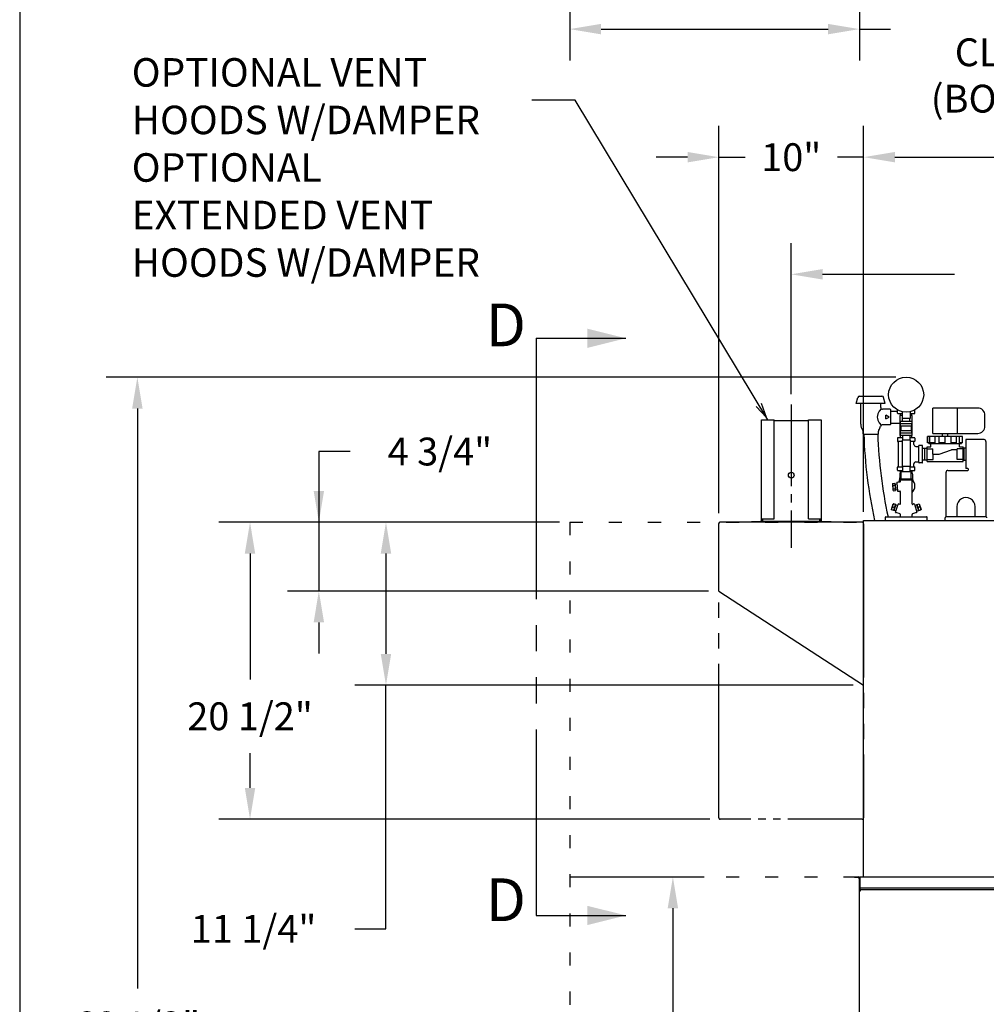
# Model space of a CAD drawing. Extents: x 0 to 411, y 0 to 262.
# Drawn here: x 0 to 67, y 67 to 135 of the extents above; entities that cross this region are included whole.
import ezdxf
from ezdxf.enums import TextEntityAlignment as Align

# ---------------------------------------------------------------- set-up
doc = ezdxf.new("R2010")
doc.units = 0
doc.header["$LTSCALE"] = 12
doc.header["$MEASUREMENT"] = 0
for name, pattern in [('C_CENTER_L', [3.45, 1.5, -0.15, 0.15, -0.15, 1.5]), ('C_DASHED_M', [0.225, 0.075, -0.15]), ('C_PHANTOM_L', [3.75, 1.5, -0.15, 0.15, -0.15, 0.15, -0.15, 1.5]), ('C_SOLID_L', [0]), ('C_SOLID_M', [0])]:
    doc.linetypes.add(name, pattern=pattern)
doc.layers.get('0').update_dxf_attribs({"linetype": 'C_SOLID_M'})
doc.layers.get('Defpoints').update_dxf_attribs({"linetype": 'CONTINUOUS'})
doc.layers.add('TITLEBLOCK', color=7, linetype='CONTINUOUS')
doc.styles.add('rev', font='romans.shx', dxfattribs={"height": 2.5})
doc.styles.get("Standard").update_dxf_attribs({"font": 'romans.shx'})
doc.styles.add('TITLE', font='romans.shx', dxfattribs={"height": 1.5})
doc.styles.add('TITLEBLOCK', font='romans.shx', dxfattribs={"height": 2.25})
doc.dimstyles.get("Standard").update_dxf_attribs({"dimscale": 12, "dimtxt": 0.16, "dimasz": 0.18, "dimexe": 0.18, "dimexo": 0.06, "dimgap": 0.09, "dimtad": 0, "dimtih": 1, "dimtoh": 1, "dimdec": 3, "dimdsep": 46, "dimlunit": 5, "dimtxsty": 'Standard', "dimcen": 0.09, "dimaunit": 1, "dimadec": 0, "dimazin": 2, "dimtfac": 1, "dimtdec": 3, "dimtmove": 0, "dimatfit": 3, "dimfxl": 1, "dimfrac": 2, "dimtolj": 1, "dimtzin": 0, "dimarcsym": 0})

# ---------------------------------------------------------------- blocks, each defined once
blk = doc.blocks.new('C-line Titleblock')
at = {"layer": 'TITLEBLOCK', "color": 4, "lineweight": 25}
blk.add_lwpolyline([(0, 0), (411.409, 0), (411.409, 261.806), (0, 261.806)], close=True, dxfattribs=at)
at = {"layer": 'TITLEBLOCK', "lineweight": 25}
for tag, height, style, p in [('PROJECT', 2.637, 'TITLEBLOCK', (296.084, 29.882)), ('INFORMATION', 2.637, 'TITLEBLOCK', (296.084, 25.749)), ('INFORMATION', 2.637, 'TITLEBLOCK', (296.084, 21.398)), ('REV', 2.93, 'rev', (407.854, 2.018))]:
    blk.add_attdef(tag, text='', height=height, dxfattribs=dict(at, style=style)).set_placement(p, align=Align.CENTER)
for tag, p, height, style in [('TYPE', (334.841, 21.807), 1.758, 'TITLE'), ('DIR.', (334.841, 17.408), 1.758, 'TITLE'), ('HO#', (289.794, 13.328), 2.637, 'TITLEBLOCK'), ('DATE', (359.946, 12.619), 1.758, 'TITLE'), ('NAME', (334.841, 12.37), 1.758, 'TITLE'), ('PROJECT', (289.862, 7.446), 2.637, 'TITLEBLOCK'), ('QUOTE', (289.862, 2.213), 2.637, 'TITLEBLOCK')]:
    blk.add_attdef(tag, p, '', height=height, dxfattribs=dict(at, style=style))
at = {"layer": 'TITLEBLOCK', "lineweight": 25, "style": 'TITLEBLOCK'}
blk.add_attdef('DRAWING#', text='', height=2.637, dxfattribs=at).set_placement((393.24, 2.12), align=Align.RIGHT)
blk = doc.blocks.new('*D1052')
at = {"color": 0, "linetype": 'Continuous', "lineweight": -2}
for p, q in [((53.282, 109.558), (53.282, 119.993)), ((90.035, 109.973), (90.035, 119.993)), ((55.442, 117.833), (64.546, 117.833)), ((87.875, 117.833), (78.771, 117.833))]:
    blk.add_line(p, q, dxfattribs=at).dxf.unprotected_set("ltscale", 0)
at = {"color": 0}
for points in [[(55.442, 118.193), (55.442, 117.473), (53.282, 117.833)], [(87.875, 117.473), (87.875, 118.193), (90.035, 117.833)]]:
    blk.add_solid(points, dxfattribs=at)
at = {"layer": 'Defpoints', "color": 0}
for p in [(53.282, 117.833), (53.282, 108.838), (90.035, 109.253)]:
    blk.add_point(p, dxfattribs=at)
at = {"color": 0, "insert": (71.659, 117.833), "char_height": 1.92, "attachment_point": 5}
blk.add_mtext('\\A1;36 3/4"', dxfattribs=at)
blk = doc.blocks.new('*D1057')
at = {"color": 0, "linetype": 'Continuous', "lineweight": -2}
for p, q in [((58.282, 101.553), (58.282, 128.077)), ((144.838, 101.441), (144.838, 128.077)), ((60.442, 125.917), (93.533, 125.917)), ((142.678, 125.917), (109.587, 125.917))]:
    blk.add_line(p, q, dxfattribs=at).dxf.unprotected_set("ltscale", 0)
at = {"color": 0}
for points in [[(60.442, 126.277), (60.442, 125.557), (58.282, 125.917)], [(142.678, 125.557), (142.678, 126.277), (144.838, 125.917)]]:
    blk.add_solid(points, dxfattribs=at)
at = {"layer": 'Defpoints', "color": 0}
for p in [(58.282, 125.917), (58.282, 100.833), (144.838, 100.721)]:
    blk.add_point(p, dxfattribs=at)
at = {"color": 0, "insert": (101.56, 125.917), "char_height": 1.92, "attachment_point": 5}
blk.add_mtext('\\A1;86 9/16"', dxfattribs=at)
blk = doc.blocks.new('*D1058')
at = {"color": 0, "linetype": 'Continuous', "lineweight": -2}
for p, q in [((38.708, 76.236), (47.268, 76.236)), ((45.108, 74.076), (45.108, 61.459)), ((45.108, 44.402), (45.108, 57.019)), ((38.708, 42.242), (47.268, 42.242))]:
    blk.add_line(p, q, dxfattribs=at).dxf.unprotected_set("ltscale", 0)
at = {"color": 0}
for points in [[(45.468, 74.076), (44.748, 74.076), (45.108, 76.236)], [(44.748, 44.402), (45.468, 44.402), (45.108, 42.242)]]:
    blk.add_solid(points, dxfattribs=at)
at = {"layer": 'Defpoints', "color": 0}
for p in [(37.988, 76.236), (37.988, 42.242), (45.108, 42.242)]:
    blk.add_point(p, dxfattribs=at)
at = {"color": 0, "insert": (45.108, 59.239), "char_height": 1.92, "attachment_point": 5}
blk.add_mtext('\\A1;34"', dxfattribs=at)
blk = doc.blocks.new('*D1060')
at = {"color": 0, "linetype": 'Continuous', "lineweight": -2}
for p, q in [((37.268, 100.721), (23.135, 100.721)), ((25.295, 98.561), (25.295, 91.631)), ((57.562, 89.471), (23.135, 89.471)), ((25.295, 72.655), (25.295, 89.471)), ((23.135, 72.655), (25.295, 72.655))]:
    blk.add_line(p, q, dxfattribs=at).dxf.unprotected_set("ltscale", 0)
at = {"color": 0}
for points in [[(25.655, 98.561), (24.935, 98.561), (25.295, 100.721)], [(24.935, 91.631), (25.655, 91.631), (25.295, 89.471)]]:
    blk.add_solid(points, dxfattribs=at)
at = {"layer": 'Defpoints', "color": 0}
for p in [(37.988, 100.721), (25.295, 89.471), (58.282, 89.471)]:
    blk.add_point(p, dxfattribs=at)
at = {"color": 0, "insert": (16.153, 72.655), "char_height": 1.92, "attachment_point": 5}
blk.add_mtext('\\A1;11 1/4"', dxfattribs=at)
blk = doc.blocks.new('*D1061')
at = {"color": 0, "linetype": 'Continuous', "lineweight": -2}
for p, q in [((22.82, 105.6), (20.66, 105.6)), ((20.66, 105.6), (20.66, 100.721)), ((37.268, 100.721), (18.5, 100.721)), ((20.66, 100.721), (20.66, 95.971)), ((47.562, 95.971), (18.5, 95.971)), ((20.66, 93.811), (20.66, 91.651))]:
    blk.add_line(p, q, dxfattribs=at).dxf.unprotected_set("ltscale", 0)
at = {"color": 0}
for points in [[(20.3, 102.881), (21.02, 102.881), (20.66, 100.721)], [(21.02, 93.811), (20.3, 93.811), (20.66, 95.971)]]:
    blk.add_solid(points, dxfattribs=at)
at = {"layer": 'Defpoints', "color": 0}
for p in [(37.988, 100.721), (20.66, 95.971), (48.282, 95.971)]:
    blk.add_point(p, dxfattribs=at)
at = {"color": 0, "insert": (29.018, 105.6), "char_height": 1.92, "attachment_point": 5}
blk.add_mtext('\\A1;4 3/4"', dxfattribs=at)
blk = doc.blocks.new('*D1062')
at = {"color": 0, "linetype": 'Continuous', "lineweight": -2}
for p, q in [((48.282, 101.344), (48.282, 128.077)), ((58.282, 101.442), (58.282, 128.077)), ((46.122, 125.917), (43.962, 125.917)), ((48.282, 125.917), (50.093, 125.917)), ((58.282, 125.917), (56.47, 125.917)), ((60.442, 125.917), (62.602, 125.917))]:
    blk.add_line(p, q, dxfattribs=at).dxf.unprotected_set("ltscale", 0)
at = {"color": 0}
for points in [[(46.122, 125.557), (46.122, 126.277), (48.282, 125.917)], [(60.442, 126.277), (60.442, 125.557), (58.282, 125.917)]]:
    blk.add_solid(points, dxfattribs=at)
at = {"layer": 'Defpoints', "color": 0}
for p in [(58.282, 125.917), (48.282, 100.624), (58.282, 100.722)]:
    blk.add_point(p, dxfattribs=at)
at = {"color": 0, "insert": (53.282, 125.917), "char_height": 1.92, "attachment_point": 5}
blk.add_mtext('\\A1;10"', dxfattribs=at)
blk = doc.blocks.new('*D1063')
at = {"color": 0, "linetype": 'Continuous', "lineweight": -2}
for p, q in [((37.268, 100.721), (13.746, 100.721)), ((15.906, 98.561), (15.906, 89.867)), ((15.906, 82.382), (15.906, 84.787)), ((47.66, 80.222), (13.746, 80.222))]:
    blk.add_line(p, q, dxfattribs=at).dxf.unprotected_set("ltscale", 0)
at = {"color": 0}
for points in [[(16.266, 98.561), (15.546, 98.561), (15.906, 100.721)], [(15.546, 82.382), (16.266, 82.382), (15.906, 80.222)]]:
    blk.add_solid(points, dxfattribs=at)
at = {"layer": 'Defpoints', "color": 0}
for p in [(37.988, 100.721), (15.906, 80.222), (48.38, 80.222)]:
    blk.add_point(p, dxfattribs=at)
at = {"color": 0, "insert": (15.906, 87.327), "char_height": 1.92, "attachment_point": 5}
blk.add_mtext('\\A1;20 1/2"', dxfattribs=at)
blk = doc.blocks.new('*D1064')
at = {"color": 0, "linetype": 'Continuous', "lineweight": -2}
for p, q in [((60.498, 110.727), (5.967, 110.727)), ((8.127, 108.567), (8.127, 68.528)), ((8.127, 44.402), (8.127, 63.448)), ((37.268, 42.242), (5.967, 42.242))]:
    blk.add_line(p, q, dxfattribs=at).dxf.unprotected_set("ltscale", 0)
at = {"color": 0}
for points in [[(8.487, 108.567), (7.767, 108.567), (8.127, 110.727)], [(7.767, 44.402), (8.487, 44.402), (8.127, 42.242)]]:
    blk.add_solid(points, dxfattribs=at)
at = {"layer": 'Defpoints', "color": 0}
for p in [(8.127, 110.727), (61.218, 110.727), (37.988, 42.242)]:
    blk.add_point(p, dxfattribs=at)
at = {"color": 0, "insert": (8.127, 65.988), "char_height": 1.92, "attachment_point": 5}
blk.add_mtext('\\A1;68 1/2"', dxfattribs=at)
blk = doc.blocks.new('*D1073')
at = {"color": 0, "linetype": 'Continuous', "lineweight": -2}
for p, q in [((57.988, 164.113), (57.988, 132.597)), ((37.988, 141.062), (37.988, 132.597)), ((40.148, 134.757), (55.828, 134.757)), ((57.988, 134.757), (60.148, 134.757))]:
    blk.add_line(p, q, dxfattribs=at).dxf.unprotected_set("ltscale", 0)
at = {"color": 0}
for points in [[(40.148, 135.117), (40.148, 134.397), (37.988, 134.757)], [(55.828, 134.397), (55.828, 135.117), (57.988, 134.757)]]:
    blk.add_solid(points, dxfattribs=at)
at = {"layer": 'Defpoints', "color": 0}
for p in [(57.988, 164.833), (37.988, 141.782), (57.988, 134.757)]:
    blk.add_point(p, dxfattribs=at)
at = {"color": 0, "insert": (71.286, 134.757), "char_height": 1.92, "attachment_point": 5}
blk.add_mtext('\\A1;        20"\\P    SERVICE\\P  CLEARANCE\\P(BOTH SIDES)', dxfattribs=at)

msp = doc.modelspace()

# ---------------------------------------------------------------- linework, layer by layer
at = {"color": 222}
for p, q in [((38.3682, 129.8414), (35.3703, 129.8414)), ((51.6583, 107.7807), (38.3682, 129.8414))]:
    msp.add_line(p, q, dxfattribs=at).dxf.unprotected_set("ltscale", 0)
at = {"linetype": 'C_PHANTOM_L'}
msp.add_line((35.6735, 113.4171), (35.6735, 73.5817), dxfattribs=at)
at = {"linetype": 'Continuous'}
for p, q in [((35.6735, 113.4171), (41.8661, 113.4171)), ((35.6735, 73.5817), (41.8661, 73.5817))]:
    msp.add_line(p, q, dxfattribs=at).dxf.unprotected_set("ltscale", 0)
at = {"color": 160, "linetype": 'Continuous'}
for p, q in [((58.0036, 109.4197), (59.5438, 109.4197)), ((57.7737, 108.9197), (57.8829, 109.3271)), ((59.7737, 108.9197), (57.7737, 108.9197)), ((58.0862, 107.4811), (58.0862, 108.9197)), ((59.4612, 108.6388), (59.4612, 108.9197)), ((59.7737, 108.9197), (59.6646, 109.3271)), ((60.1187, 108.514), (59.586, 108.514)), ((60.1487, 108.484), (60.1187, 108.514)), ((60.1487, 107.4815), (60.1487, 108.4839)), ((60.1487, 108.3965), (60.6227, 108.3965)), ((60.6227, 108.259), (60.6227, 108.4642)), ((60.6477, 108.234), (60.9432, 108.234)), ((60.8027, 106.7), (60.8027, 108.08)), ((60.9432, 108.08), (60.8027, 108.08)), ((60.8261, 108.08), (60.8308, 108.234)), ((60.9432, 108.3392), (60.9432, 107.8835)), ((61.4932, 108.3392), (61.4932, 107.8835)), ((61.4932, 108.234), (61.7977, 108.234)), ((61.6427, 108.08), (61.4932, 108.08)), ((61.6194, 108.08), (61.6146, 108.234)), ((61.6427, 106.7), (61.6427, 108.08)), ((61.8227, 108.259), (61.8227, 108.4693)), ((63.0607, 106.8495), (63.0607, 108.5975)), ((66.1607, 108.5975), (63.0607, 108.5975)), ((66.6607, 107.3495), (66.6607, 108.0975)), ((60.1187, 107.4515), (59.5714, 107.4515)), ((60.1487, 107.4815), (60.1187, 107.4515)), ((60.1487, 107.5689), (60.8027, 107.5689)), ((60.8177, 107.532), (60.8177, 107.692)), ((60.8177, 107.692), (61.6277, 107.692)), ((60.8177, 107.532), (61.6277, 107.532)), ((60.8277, 107.372), (60.8277, 107.532)), ((61.4932, 107.8835), (60.9432, 107.8835)), ((60.9762, 107.692), (60.9703, 107.8835)), ((61.4692, 107.692), (61.4751, 107.8835)), ((61.6177, 107.372), (61.6177, 107.532)), ((61.6277, 107.532), (61.6277, 107.692)), ((58.2425, 106.8247), (58.2425, 107.002)), ((58.2725, 106.7947), (58.2425, 106.8247)), ((58.2725, 106.7947), (59.275, 106.7947)), ((59.275, 106.7947), (59.305, 106.8247)), ((59.305, 106.8247), (59.305, 107.002)), ((60.9755, 106.7), (60.8027, 106.7)), ((60.8177, 106.722), (60.8177, 106.882)), ((60.8177, 106.882), (61.6277, 106.882)), ((60.8177, 106.722), (61.6277, 106.722)), ((60.8308, 106.546), (60.8261, 106.7)), ((60.8277, 107.372), (61.6177, 107.372)), ((60.8277, 106.882), (60.8277, 107.042)), ((60.8277, 107.042), (61.6177, 107.042)), ((60.8627, 107.042), (60.8627, 107.372)), ((60.9762, 106.722), (60.9655, 106.3774)), ((61.4692, 106.722), (61.4799, 106.3774)), ((61.6427, 106.7), (61.4699, 106.7)), ((61.5827, 107.042), (61.5827, 107.372)), ((61.6146, 106.546), (61.6194, 106.7)), ((61.6177, 106.882), (61.6177, 107.042)), ((61.6277, 106.722), (61.6277, 106.882)), ((63.0607, 106.8495), (66.1607, 106.8495)), ((63.7201, 106.6385), (63.7201, 106.8495)), ((64.1013, 106.6385), (64.1013, 106.8495)), ((60.6227, 106.5304), (60.6227, 106.3116)), ((60.9707, 106.546), (60.6383, 106.546)), ((60.9527, 106.296), (60.6383, 106.296)), ((60.6877, 104.546), (60.6877, 106.296)), ((60.9527, 106.3774), (60.9527, 104.5666)), ((61.4927, 106.3774), (60.9527, 106.3774)), ((61.8071, 106.546), (61.4747, 106.546)), ((61.4927, 106.3774), (61.4927, 104.5666)), ((61.8071, 106.296), (61.4927, 106.296)), ((61.7577, 106.0806), (61.7577, 106.296)), ((61.8227, 106.5304), (61.8227, 106.3116)), ((62.3321, 106.021), (62.1133, 106.021)), ((62.6861, 106.2085), (62.6861, 106.6385)), ((65.1167, 106.6385), (62.6861, 106.6385)), ((62.7857, 106.2085), (62.6861, 106.2085)), ((62.7857, 106.146), (62.7857, 106.2085)), ((62.7857, 106.146), (65.0357, 106.146)), ((62.9107, 105.921), (62.9107, 106.146)), ((64.9107, 105.921), (64.9107, 106.146)), ((65.0357, 106.146), (65.0357, 106.2085)), ((65.1167, 106.2085), (65.0357, 106.2085)), ((65.1167, 106.2085), (65.1167, 106.6385)), ((65.3477, 106.4195), (65.3477, 104.4195)), ((66.5977, 106.4195), (65.3477, 106.4195)), ((66.7227, 106.2945), (66.7227, 101.097)), ((61.8828, 105.9556), (62.0977, 105.9558)), ((62.0977, 104.8366), (62.0977, 106.0054)), ((62.3477, 104.8366), (62.3477, 106.0054)), ((62.6607, 104.921), (62.6607, 105.921)), ((62.6607, 105.921), (62.9107, 105.921)), ((64.9102, 105.921), (65.1607, 105.921)), ((65.1607, 104.921), (65.1607, 105.921)), ((65.3477, 105.841), (65.1607, 105.841)), ((61.7577, 104.546), (61.7577, 104.7614)), ((61.8828, 104.8864), (62.0977, 104.8862)), ((62.3321, 104.821), (62.1133, 104.821)), ((62.6607, 104.921), (65.1607, 104.921)), ((65.1607, 105.001), (65.3477, 105.001)), ((60.6227, 104.3116), (60.6227, 104.5304)), ((60.6383, 104.546), (60.9661, 104.546)), ((60.6383, 104.296), (60.9739, 104.296)), ((60.8027, 104.222), (60.8027, 104.1065)), ((60.8027, 104.222), (61.6427, 104.222)), ((60.8066, 104.222), (60.8089, 104.296)), ((60.879, 103.7348), (60.879, 104.191)), ((61.4927, 104.5666), (60.9527, 104.5666)), ((60.9655, 104.5666), (60.9762, 104.222)), ((61.4799, 104.5666), (61.4692, 104.222)), ((61.4715, 104.296), (61.8071, 104.296)), ((61.4793, 104.546), (61.8071, 104.546)), ((61.5665, 103.7348), (61.5665, 104.191)), ((61.6388, 104.222), (61.6365, 104.296)), ((61.6427, 104.1053), (61.6427, 104.222)), ((61.8227, 104.3116), (61.8227, 104.5304)), ((63.9727, 101.097), (63.9727, 104.1745)), ((64.0977, 104.2995), (65.4727, 104.2995)), ((65.4727, 104.4195), (65.3477, 104.4195)), ((60.2717, 103.3292), (60.3048, 102.9513)), ((60.2857, 103.3939), (60.434, 103.4068)), ((60.4572, 103.3583), (60.5824, 103.3693)), ((60.459, 103.3456), (60.4921, 102.9677)), ((60.5755, 103.448), (60.6246, 102.8871)), ((60.6037, 103.4815), (60.7882, 103.4977)), ((60.8156, 103.6628), (60.869, 103.7121)), ((60.8165, 103.5286), (60.8165, 103.6635)), ((61.6298, 103.6628), (61.5764, 103.7121)), ((61.629, 101.9833), (61.629, 103.6635)), ((60.3298, 102.89), (60.4781, 102.903)), ((60.4921, 102.9677), (60.6166, 102.9786)), ((60.6582, 102.8589), (60.7828, 102.8698)), ((60.8165, 101.9832), (60.8165, 102.8389)), ((60.1953, 101.5945), (60.3242, 101.9913)), ((60.3386, 101.9986), (60.3242, 101.9913)), ((60.4966, 101.9473), (60.3386, 101.9986)), ((60.4819, 101.4247), (60.6558, 101.9602)), ((60.5078, 101.9252), (60.4966, 101.9473)), ((60.7759, 101.9538), (60.6949, 101.9801)), ((61.7505, 101.9801), (61.6695, 101.9538)), ((61.7896, 101.9602), (61.9635, 101.4247)), ((61.9376, 101.9252), (61.9489, 101.9473)), ((61.9489, 101.9473), (62.1068, 101.9986)), ((62.1068, 101.9986), (62.1212, 101.9913)), ((62.1212, 101.9913), (62.2501, 101.5945)), ((60.2026, 101.5801), (60.1953, 101.5945)), ((60.3606, 101.5288), (60.2026, 101.5801)), ((60.3826, 101.54), (60.3606, 101.5288)), ((60.3826, 101.54), (60.5078, 101.9252)), ((60.5074, 101.5038), (60.3826, 101.54)), ((60.795, 101.2904), (60.5018, 101.3857)), ((60.6301, 101.8812), (60.5078, 101.9252)), ((60.8165, 101.097), (60.8165, 101.2609)), ((61.629, 101.097), (61.629, 101.2609)), ((61.9436, 101.3857), (61.6504, 101.2904)), ((61.8154, 101.8812), (61.9376, 101.9252)), ((61.9376, 101.9252), (62.0628, 101.54)), ((61.938, 101.5038), (62.0628, 101.54)), ((62.0628, 101.54), (62.0848, 101.5288)), ((62.0848, 101.5288), (62.2428, 101.5801)), ((62.2428, 101.5801), (62.2501, 101.5945)), ((48.2818, 95.9715), (48.2818, 100.6236)), ((58.1839, 100.7216), (48.3798, 100.7216)), ((58.2819, 76.2363), (58.2819, 100.833)), ((58.2819, 100.833), (68.0317, 100.833)), ((59.7852, 100.833), (59.7852, 101.066)), ((59.8163, 101.097), (62.6291, 101.097)), ((62.6602, 100.833), (62.6602, 101.066)), ((63.9097, 100.833), (63.9097, 101.034)), ((66.7227, 101.097), (63.9727, 101.097)), ((48.2818, 95.9715), (58.2819, 89.4715)), ((57.6599, 76.2363), (57.8939, 76.2363)), ((57.6602, 76.19), (57.6602, 76.237)), ((57.8942, 76.19), (57.6602, 76.19)), ((57.9879, 76.2363), (121.413, 76.2363)), ((57.9882, 51.117), (57.9882, 76.237))]:
    msp.add_line(p, q, dxfattribs=at)
at = {"linetype": 'C_CENTER_L', "ltscale": 0.31237}
msp.add_line((53.2819, 108.8376), (53.2819, 98.9506), dxfattribs=at)
at = {"linetype": 'Continuous'}
for p, q in [((59.8237, 107.8577), (59.8237, 108.1077)), ((60.0402, 107.9827), (59.8237, 108.1077)), ((64.7607, 106.8495), (64.7607, 108.5975)), ((59.8237, 107.8577), (60.0402, 107.9827)), ((62.8028, 106.2085), (62.7857, 106.2085)), ((62.8028, 106.6385), (62.8028, 106.2085)), ((62.8501, 106.2085), (62.8501, 106.6385)), ((63.1876, 106.2085), (62.8501, 106.2085)), ((63.1876, 106.6385), (63.1876, 106.2085)), ((63.4919, 106.2085), (63.4919, 106.6385)), ((63.9107, 106.2085), (63.4919, 106.2085)), ((63.9107, 106.2085), (63.9107, 106.6385)), ((64.2955, 106.6385), (64.2955, 106.2085)), ((64.6979, 106.2085), (64.2955, 106.2085)), ((64.6979, 106.2085), (64.6979, 106.6385)), ((64.885, 106.6385), (64.885, 106.2085)), ((65.0357, 106.2085), (64.885, 106.2085)), ((62.5017, 105.001), (62.5017, 105.841)), ((62.5017, 105.841), (62.5067, 105.841)), ((62.5067, 105.001), (62.5067, 105.841)), ((62.6607, 105.796), (63.071, 105.796)), ((63.071, 105.421), (63.071, 105.796)), ((63.071, 105.421), (63.5044, 105.421)), ((63.0907, 105.046), (63.0907, 105.421)), ((63.5044, 105.421), (64.3507, 105.721)), ((64.7392, 105.721), (64.3507, 105.721)), ((64.7307, 105.046), (64.7307, 105.721)), ((64.7392, 105.721), (64.7392, 105.796)), ((65.1607, 105.796), (64.7392, 105.796)), ((65.2347, 105.0049), (65.2347, 105.8371)), ((62.5017, 105.001), (62.5067, 105.001)), ((62.6607, 105.046), (63.0907, 105.046)), ((65.1607, 105.046), (64.7307, 105.046)), ((60.8185, 103.6576), (61.627, 103.6576)), ((60.877, 103.7239), (61.5685, 103.7239)), ((60.2967, 103.2679), (60.4451, 103.2809)), ((60.3188, 103.016), (60.4671, 103.029)), ((60.303, 101.7788), (60.3962, 101.7485)), ((62.1424, 101.7788), (62.0492, 101.7486)), ((64.7227, 101.7945), (64.7227, 101.097)), ((65.9727, 101.097), (65.9727, 101.7945)), ((51.1598, 100.7806), (51.2818, 100.7806)), ((51.2818, 100.9506), (51.2818, 100.8436)), ((51.2818, 100.7216), (51.2818, 100.7806)), ((51.3128, 100.7216), (51.3128, 100.9506)), ((55.2509, 100.7806), (51.3128, 100.7806)), ((55.2509, 100.7216), (55.2509, 100.9506)), ((55.2819, 100.8436), (55.2819, 100.9506)), ((55.2819, 100.7216), (55.2819, 100.7806)), ((55.2819, 100.7806), (55.4039, 100.7806)), ((58.0469, 75.2914), (58.0469, 76.2363)), ((58.0469, 75.4863), (122.0235, 75.4863)), ((57.9879, 75.2091), (58.0804, 75.3381)), ((121.99, 75.3381), (58.0804, 75.3381))]:
    msp.add_line(p, q, dxfattribs=at)
at = {"color": 20, "linetype": 'Continuous'}
for p, q in [((51.2228, 100.8436), (51.2228, 107.7807)), ((51.2228, 107.7807), (52.0939, 107.7807)), ((52.0939, 100.9506), (52.0939, 107.7807)), ((54.4699, 107.7217), (52.0939, 107.7217)), ((54.4699, 100.9506), (54.4699, 107.7807)), ((54.4699, 107.7807), (55.3409, 107.7807)), ((55.3409, 107.7807), (55.3409, 100.8436)), ((50.5318, 100.7216), (50.5318, 100.7806)), ((50.5318, 100.7806), (51.1598, 100.7806)), ((51.2228, 100.9506), (52.0939, 100.9506)), ((54.4699, 100.9506), (55.3409, 100.9506)), ((55.4039, 100.7806), (56.0319, 100.7806)), ((56.0319, 100.7216), (56.0319, 100.7806))]:
    msp.add_line(p, q, dxfattribs=at)
at = {"color": 20, "linetype": 'C_DASHED_M'}
for p, q in [((37.988, 100.7215), (37.988, 42.2419)), ((37.988, 100.7215), (58.2819, 100.7215)), ((37.988, 76.2363), (57.6599, 76.2363))]:
    msp.add_line(p, q, dxfattribs=at)
at = {"color": 91, "linetype": 'C_PHANTOM_L', "ltscale": 0.590053}
for p, q in [((48.2818, 80.3215), (48.2818, 100.6215)), ((58.2819, 100.6215), (58.2819, 80.3215))]:
    msp.add_line(p, q, dxfattribs=at)
at = {"color": 91, "linetype": 'C_PHANTOM_L', "ltscale": 0.284857}
for p, q in [((58.1819, 100.7215), (48.3818, 100.7215)), ((58.1819, 80.2215), (48.3818, 80.2215))]:
    msp.add_line(p, q, dxfattribs=at)
at = {"color": 222}
msp.add_lwpolyline([(50.8593, 108.6986), (51.5637, 107.9379), (51.2204, 108.9161)], dxfattribs=at).dxf.unprotected_set("ltscale", 0)
at = {"linetype": 'Continuous', "flags": 128}
for points in [[(59.4985, 108.5499), (59.364, 108.3842), (59.2649, 108.1923), (59.2301, 108.0886), (59.2159, 107.9827), (59.2301, 107.8768), (59.2649, 107.7731), (59.3616, 107.5856), (59.4923, 107.4233)], [(60.303, 101.7788), (60.3004, 101.7922), (60.2983, 101.8057), (60.297, 101.8178), (60.2963, 101.83), (60.2962, 101.8413), (60.2967, 101.8525), (60.2977, 101.8632), (60.2994, 101.8738), (60.3017, 101.884), (60.3046, 101.894), (60.3081, 101.9038), (60.3123, 101.9134), (60.3171, 101.9229), (60.3225, 101.9322), (60.3288, 101.9416), (60.3355, 101.9506), (60.3432, 101.96), (60.3514, 101.9691), (60.361, 101.9788), (60.371, 101.9881)], [(60.3962, 101.7485), (60.4062, 101.7578), (60.4157, 101.7675), (60.4239, 101.7766), (60.4317, 101.786), (60.4384, 101.7951), (60.4446, 101.8045), (60.45, 101.8137), (60.4549, 101.8232), (60.459, 101.8328), (60.4626, 101.8427), (60.4655, 101.8527), (60.4678, 101.8629), (60.4694, 101.8734), (60.4705, 101.8841), (60.471, 101.8954), (60.4709, 101.9066), (60.4701, 101.9188), (60.4688, 101.9309), (60.4668, 101.9444), (60.4642, 101.9578)], [(61.9812, 101.9578), (61.9786, 101.9444), (61.9766, 101.9309), (61.9753, 101.9188), (61.9745, 101.9066), (61.9744, 101.8953), (61.9749, 101.8841), (61.976, 101.8734), (61.9777, 101.8628), (61.9799, 101.8527), (61.9828, 101.8426), (61.9864, 101.8328), (61.9905, 101.8232), (61.9954, 101.8137), (62.0008, 101.8044), (62.007, 101.795), (62.0137, 101.786), (62.0215, 101.7766), (62.0297, 101.7675), (62.0392, 101.7578), (62.0492, 101.7485)], [(62.0745, 101.9881), (62.0844, 101.9788), (62.094, 101.9691), (62.1022, 101.96), (62.1099, 101.9506), (62.1167, 101.9416), (62.1229, 101.9322), (62.1283, 101.9229), (62.1331, 101.9134), (62.1373, 101.9038), (62.1408, 101.894), (62.1437, 101.8839), (62.146, 101.8737), (62.1477, 101.8632), (62.1488, 101.8525), (62.1492, 101.8413), (62.1491, 101.83), (62.1484, 101.8178), (62.1471, 101.8057), (62.145, 101.7922), (62.1424, 101.7788)], [(60.235, 101.5696), (60.2324, 101.583), (60.2304, 101.5965), (60.229, 101.6086), (60.2283, 101.6208), (60.2282, 101.632), (60.2287, 101.6433), (60.2297, 101.654), (60.2314, 101.6645), (60.2337, 101.6747), (60.2366, 101.6848), (60.2402, 101.6946), (60.2443, 101.7042), (60.2492, 101.7137), (60.2546, 101.7229), (60.2608, 101.7323), (60.2675, 101.7414), (60.2753, 101.7508), (60.2834, 101.7598), (60.293, 101.7695), (60.303, 101.7788)], [(60.3282, 101.5393), (60.3382, 101.5486), (60.3478, 101.5583), (60.3559, 101.5674), (60.3637, 101.5768), (60.3704, 101.5858), (60.3767, 101.5952), (60.3821, 101.6045), (60.3869, 101.614), (60.391, 101.6236), (60.3946, 101.6334), (60.3975, 101.6435), (60.3998, 101.6536), (60.4015, 101.6642), (60.4025, 101.6749), (60.403, 101.6861), (60.4029, 101.6974), (60.4022, 101.7096), (60.4008, 101.7217), (60.3988, 101.7352), (60.3962, 101.7485)], [(62.0492, 101.7485), (62.0466, 101.7352), (62.0446, 101.7217), (62.0433, 101.7096), (62.0425, 101.6974), (62.0424, 101.6861), (62.0429, 101.6748), (62.0439, 101.6642), (62.0456, 101.6536), (62.0479, 101.6434), (62.0508, 101.6334), (62.0544, 101.6236), (62.0585, 101.614), (62.0634, 101.6044), (62.0688, 101.5952), (62.075, 101.5858), (62.0817, 101.5768), (62.0895, 101.5674), (62.0977, 101.5583), (62.1072, 101.5486), (62.1172, 101.5393)], [(62.1424, 101.7788), (62.1524, 101.7695), (62.162, 101.7598), (62.1702, 101.7508), (62.1779, 101.7414), (62.1846, 101.7323), (62.1909, 101.7229), (62.1963, 101.7137), (62.2011, 101.7041), (62.2053, 101.6945), (62.2088, 101.6847), (62.2117, 101.6747), (62.214, 101.6645), (62.2157, 101.6539), (62.2167, 101.6433), (62.2172, 101.632), (62.2171, 101.6208), (62.2164, 101.6086), (62.2151, 101.5964), (62.213, 101.583), (62.2104, 101.5696)]]:
    msp.add_lwpolyline(points, dxfattribs=at)
at = {"color": 160, "linetype": 'Continuous'}
msp.add_circle((61.2182, 109.5175), 1.21, dxfattribs=at)
at = {"linetype": 'Continuous'}
msp.add_circle((53.2819, 103.9716), 0.1955, dxfattribs=at)
at = {"color": 160, "linetype": 'Continuous'}
for centre, radius, start, end in [((58.0036, 109.2947), 0.125, 90.000003, 164.999994), ((59.5438, 109.2947), 0.125, 15, 90.000003), ((59.5862, 108.639), 0.125, 179.999991, 270.000001), ((60.6477, 108.259), 0.025, 180.000009, 269.999997), ((61.7977, 108.259), 0.025, 269.999997, 0), ((66.1607, 108.0975), 0.5, 0, 90.000003), ((58.7737, 107.4811), 0.6875, 180.000005, 216.128933), ((59.5714, 107.3265), 0.125, 90.000003, 169.028713), ((58.1175, 107.002), 0.125, 0, 36.128928), ((91.3477, 107.8948), 33.0735, 181.906209, 192.32867), ((91.3477, 107.8948), 32.1092, 181.963478, 192.222562), ((59.43, 107.002), 0.125, 143.871077, 180.000005), ((58.7737, 107.4811), 0.6875, 323.871072, 349.028756), ((66.1607, 107.3495), 0.5, 269.999997, 0), ((60.6383, 106.5304), 0.0156, 90.000003, 180.000005), ((60.6383, 106.3116), 0.0156, 180.000009, 269.999997), ((61.8827, 106.0806), 0.125, 180.000009, 270.050923), ((61.8071, 106.5304), 0.0156, 0, 90.000003), ((61.8071, 106.3116), 0.0156, 269.999997, 0), ((62.1133, 106.0054), 0.0156, 90.000003, 180.000005), ((62.3321, 106.0054), 0.0156, 0, 90.000003), ((66.5977, 106.2945), 0.125, 0, 90.000003), ((62.5042, 103.2622), 2.5555, 86.488687, 93.510834), ((61.8827, 104.7614), 0.125, 89.94907, 180.000005), ((62.1133, 104.8366), 0.0156, 180.000009, 269.999997), ((62.3321, 104.8366), 0.0156, 269.999997, 0), ((62.5042, 107.5798), 2.5555, 266.489203, 273.511276), ((60.6383, 104.5304), 0.0156, 90.000003, 180.000005), ((60.6383, 104.3116), 0.0156, 180.000009, 269.999997), ((57.5525, 104.1065), 3.2502, 351.199601, 0), ((60.91, 104.191), 0.031, 90.000003, 180.000005), ((61.5355, 104.191), 0.031, 0, 90.000003), ((64.8767, 104.1053), 3.234, 180, 188.822342), ((61.8071, 104.5304), 0.0156, 0, 90.000003), ((61.8071, 104.3116), 0.0156, 269.999997, 0), ((64.0977, 104.1745), 0.125, 90.000003, 180.000005), ((65.4727, 104.3595), 0.06, 269.999997, 90.000003), ((60.3833, 103.3389), 0.1119, 150.61536, 185.000315), ((60.3475, 103.3358), 0.1119, 4.999741, 39.38464), ((60.6064, 103.4507), 0.031, 95.000002, 185.000004), ((61.2227, 103.222), 0.6, 132.727023, 153.604903), ((60.7855, 103.5286), 0.031, 275, 0), ((60.848, 103.7348), 0.031, 312.727023, 0), ((61.5975, 103.7348), 0.031, 180, 227.272977), ((61.2227, 103.222), 0.6, 312.629063, 47.272977), ((60.4163, 102.9611), 0.1119, 185.000315, 219.382658), ((60.3806, 102.9579), 0.1119, 330.617342, 4.999741), ((60.6555, 102.8898), 0.031, 184.999994, 275.000003), ((60.7855, 102.8389), 0.031, 0, 95), ((60.6853, 101.9506), 0.031, 72.000002, 161.999998), ((60.7855, 101.9832), 0.031, 252, 0), ((61.66, 101.9833), 0.031, 180, 288), ((61.7601, 101.9506), 0.031, 18.000001, 108.000003), ((60.5113, 101.4151), 0.031, 161.999998, 251.999993), ((60.7855, 101.2609), 0.031, 0, 72), ((61.66, 101.2609), 0.031, 108, 180), ((61.9341, 101.4151), 0.031, 287.999998, 18.000001), ((48.3798, 100.6236), 0.098, 90.000003, 179.999991), ((58.1839, 100.6236), 0.098, 0, 90.000003), ((59.8162, 101.066), 0.031, 90.000003, 180.000005), ((62.6292, 101.066), 0.031, 0, 90.000003), ((63.9727, 101.034), 0.063, 90.000003, 180.000005), ((66.7227, 101.034), 0.063, 0, 90.000003), ((57.8939, 76.0953), 0.141, 47.984053, 90.000003), ((57.8942, 76.096), 0.094, 0, 90.000003)]:
    msp.add_arc(centre, radius, start, end, dxfattribs=at)
at = {"linetype": 'Continuous'}
for centre, radius, start, end in [((60.3833, 103.3389), 0.1119, 185.000315, 219.595451), ((60.3475, 103.3358), 0.1119, 330.404549, 4.999741), ((60.7051, 103.1767), 0.4184, 167.4113, 202.588569), ((60.4163, 102.9611), 0.1119, 150.61667, 185.000315), ((60.0587, 103.1202), 0.4184, 347.411431, 22.5887), ((60.3806, 102.9579), 0.1119, 4.999741, 39.38333), ((61.2227, 103.222), 0.6, 216.3928, 227.370936), ((65.3477, 101.7945), 0.625, 0, 180.000005), ((51.1598, 100.8436), 0.122, 328.591419, 0.000002), ((55.4039, 100.8436), 0.122, 179.999991, 211.408575)]:
    msp.add_arc(centre, radius, start, end, dxfattribs=at)
at = {"color": 91, "linetype": 'C_PHANTOM_L'}
for centre, start, end in [((48.3818, 100.6215), 90, 180), ((58.1819, 100.6215), 0, 90), ((48.3818, 80.3215), 180, 270), ((58.1819, 80.3215), 270, 0)]:
    msp.add_arc(centre, 0.1, start, end, dxfattribs=at)
at = {"color": 20, "linetype": 'Continuous'}
for centre, start, end in [((51.1598, 100.8436), 269.999997, 0), ((55.4039, 100.8436), 180.000005, 270.000001)]:
    msp.add_arc(centre, 0.063, start, end, dxfattribs=at)
at = {"linetype": 'Continuous'}
for points in [[(39.1956, 112.7512), (39.1956, 114.0829), (41.8661, 113.4171)], [(39.1956, 72.9159), (39.1956, 74.2476), (41.8661, 73.5817)]]:
    msp.add_solid(points, dxfattribs=at).dxf.unprotected_set("ltscale", 0)

# ---------------------------------------------------------------- block references
msp.add_blockref('C-line Titleblock', (0, 0))

# ---------------------------------------------------------------- texts
at = {"color": 222, "linetype": 'C_SOLID_L', "insert": (7.7374, 117.0445), "char_height": 1.968757, "attachment_point": 7}
msp.add_mtext('OPTIONAL VENT\\PHOODS W/DAMPER\\POPTIONAL\\PEXTENDED VENT\\PHOODS W/DAMPER', dxfattribs=at).dxf.unprotected_set("ltscale", 0)
at = {"linetype": 'C_SOLID_L', "char_height": 2.9531, "attachment_point": 7}
for insert in [(32.1886, 111.9405), (32.1886, 72.2653)]:
    msp.add_mtext('D', dxfattribs=dict(at, insert=insert)).dxf.unprotected_set("ltscale", 0)

# ---------------------------------------------------------------- dimensions: what is measured, and where the dimension line sits
at = {"linetype": 'Continuous'}
for base, p1, p2, angle, text, picture, middle in [((57.9879, 134.7575), (37.988, 141.7818), (57.9879, 164.8331), 180, '        20"\\P    SERVICE\\P  CLEARANCE\\P(BOTH SIDES)', '*D1073', (71.2865, 134.7575)), ((45.1081, 42.2419), (37.988, 76.2363), (37.988, 42.2419), 90, '34"', '*D1058', (45.1081, 59.2391))]:
    dim = msp.add_linear_dim(base=base, p1=p1, p2=p2, angle=angle, text=text, dimstyle='Standard', override={"dimpost": '"'}, dxfattribs=at)
    dim.commit()
    dim.dimension.update_dxf_attribs({"geometry": picture, "text_midpoint": middle})
    dim.dimension.dxf.unprotected_set("ltscale", 0)
for base, p1, p2, text, picture, middle in [((58.2817, 125.9175), (144.8382, 100.7209), (58.2817, 100.833), '86 9/16"', '*D1057', (101.56, 125.9175)), ((53.2819, 117.8329), (90.0352, 109.2534), (53.2819, 108.8376), '36 3/4"', '*D1052', (71.6585, 117.8329))]:
    dim = msp.add_linear_dim(base=base, p1=p1, p2=p2, text=text, dimstyle='Standard', override={"dimpost": '"'}, dxfattribs=at)
    dim.commit()
    dim.dimension.update_dxf_attribs({"geometry": picture, "text_midpoint": middle})
    dim.dimension.dxf.unprotected_set("ltscale", 0)
for base, p1, p2, angle, text, picture, middle in [((58.2819, 125.9175), (48.2818, 100.6236), (58.2819, 100.7216), 180, '10"', '*D1062', (53.2819, 125.9175)), ((8.1275, 110.7275), (37.988, 42.2419), (61.2182, 110.7275), 90, '68 1/2"', '*D1064', (8.1275, 65.9877)), ((20.6598, 95.9714), (37.9883, 100.7214), (48.282, 95.9714), 90, '4 3/4"', '*D1061', (29.0184, 105.5995)), ((15.9056, 80.2216), (37.9883, 100.7214), (48.3798, 80.2216), 90, '20 1/2"', '*D1063', (15.9056, 87.327)), ((25.2954, 89.4715), (37.9883, 100.7214), (58.2819, 89.4715), 90, '11 1/4"', '*D1060', (16.1525, 72.6547))]:
    dim = msp.add_linear_dim(base=base, p1=p1, p2=p2, angle=angle, text=text, dimstyle='Standard', override={"dimpost": '"'}, dxfattribs=at)
    dim.commit()
    dim.dimension.update_dxf_attribs({"geometry": picture, "text_midpoint": middle, "dimtype": 160})
    dim.dimension.dxf.unprotected_set("ltscale", 0)

doc.saveas('drawing.dxf')
